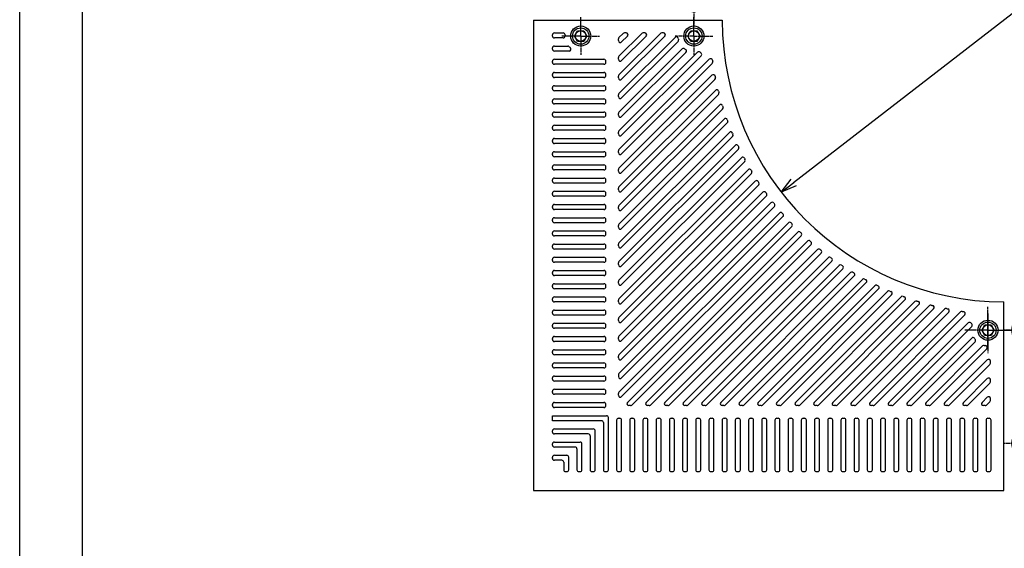
# Model space of a CAD drawing. Units: millimetres. Extents: x 7214 to 10184, y 5010 to 9210.
# Drawn here: x 7214 to 8781, y 6590 to 7431 of the extents above; entities that cross this region are included whole.
import ezdxf

# ---------------------------------------------------------------- set-up
doc = ezdxf.new("R2010")
doc.units = ezdxf.units.MM
for name, pattern in [('AM_ISO08W050', [18, 12, -1.5, 3, -1.5]), ('AM_ISO08W050x2', [9, 6, -0.75, 1.5, -0.75]), ('GEN7', [13.75, 10, -1.25, 1.25, -1.25])]:
    doc.linetypes.add(name, pattern=pattern)
for name, color, linetype in [('1', 7, 'Continuous'), ('5', 3, 'Continuous'), ('7', 4, 'GEN7')]:
    doc.layers.add(name, color=color, linetype=linetype)
for name, color, linetype, lineweight in [('AM_5', 3, 'Continuous', 25), ('AM_7', 4, 'AM_ISO08W050', 25), ('AM_BOR', 7, 'Continuous', 50)]:
    doc.layers.add(name, color=color, linetype=linetype, lineweight=lineweight)
doc.styles.get("Standard").update_dxf_attribs({"font": 'ISOCP.SHX', "bigfont": 'EXTFONT.SHX'})
doc.dimstyles.new('IGS$3', dxfattribs={"dimtxt": 4, "dimasz": 2.5, "dimexe": 1, "dimexo": 1, "dimgap": 1.5, "dimtad": 3, "dimtoh": 1, "dimdsep": 46, "dimtxsty": 'STANDARD', "dimblk": 'OPEN30', "dimcen": 0, "dimclrd": 256, "dimclre": 256, "dimclrt": 2, "dimadec": 0, "dimazin": 2, "dimtp": 0.1, "dimtm": 0.1, "dimtfac": 0.71, "dimtofl": 0, "dimtmove": 0, "dimatfit": 0, "dimldrblk": 'OPEN30', "dimfxl": 1, "dimlwd": -1, "dimlwe": -1, "dimarcsym": 0})

# ---------------------------------------------------------------- blocks, each defined once
blk = doc.blocks.new('A$C41C2534C')
for centre in [(-180, 0), (0, 0), (-180, -54)]:
    blk.add_circle(centre, 13)
at = {"layer": '1', "color": 7, "linetype": 'Continuous'}
for p, q in [((-189.8, 0), (-184.9, 8.5)), ((-184.9, -8.5), (-189.8, 0)), ((-184.9, 8.5), (-175.1, 8.5)), ((-175.1, 8.5), (-170.2, 0)), ((-170.2, 0), (-175.1, -8.5)), ((-9.8, 0), (-4.9, 8.5)), ((-4.9, -8.5), (-9.8, 0)), ((-4.9, 8.5), (4.9, 8.5)), ((4.9, 8.5), (9.8, 0)), ((9.8, 0), (4.9, -8.5)), ((-175.1, -8.5), (-184.9, -8.5)), ((4.9, -8.5), (-4.9, -8.5)), ((-188.6, -49.1), (-180.1, -44.2)), ((-180.1, -44.2), (-171.6, -49.1)), ((-188.6, -58.9), (-188.6, -49.1)), ((-180.1, -63.8), (-188.6, -58.9)), ((-171.6, -58.9), (-180.1, -63.8)), ((-171.6, -49.1), (-171.6, -58.9))]:
    blk.add_line(p, q, dxfattribs=at)
for centre, radius in [((-180, 0), 16), ((0, 0), 16), ((-180, 0), 8.5), ((0, 0), 8.5), ((-180, -54), 16), ((-180.1, -54), 8.5)]:
    blk.add_circle(centre, radius, dxfattribs=at)
at = {"layer": '7'}
for p, q in [((-206.8, -54), (-153.5, -54)), ((-155, -54), (-205, -54)), ((-205, -54), (-155, -54))]:
    blk.add_line(p, q, dxfattribs=at)
at = {"layer": 'AM_7', "linetype": 'AM_ISO08W050x2'}
for p, q in [((-180, 0), (-180, 30)), ((0, 0), (0, 30)), ((-180, 0), (-210, 0)), ((-180, 0), (-180, -30)), ((-180, 0), (-150, 0)), ((0, 0), (-30, 0)), ((0, 0), (0, -30)), ((0, 0), (30, 0)), ((-180, -54), (-180, -17)), ((-180.1, -54), (-217.1, -54)), ((-180.1, -54), (-143.2, -54)), ((-180, -54), (-180, -91))]:
    blk.add_line(p, q, dxfattribs=at)
blk = doc.blocks.new('_Open30')
at = {"color": 0, "linetype": 'ByBlock', "lineweight": -2}
for p, q in [((-1, 0.268), (0, 0)), ((0, 0), (-1, -0.268)), ((0, 0), (-1, 0))]:
    blk.add_line(p, q, dxfattribs=at)
blk = doc.blocks.new('*D25')
at = {"layer": '5'}
blk.add_line((8445.9, 7172.1), (9118.4, 7692.1), dxfattribs=at)
at = {"layer": 'DEFPOINTS', "color": 0}
for p in [(9138.1, 7707.4), (8426.2, 7156.9)]:
    blk.add_point(p, dxfattribs=at)
at = {"layer": '5', "xscale": 25, "yscale": 25, "zscale": 25}
for p, rotation in [((9138.1, 7707.4), 37.71386817640585), ((8426.2, 7156.9), 217.7138681764059)]:
    blk.add_blockref('_Open30', p, dxfattribs=dict(at, rotation=rotation))
at = {"layer": '5', "color": 2, "insert": (8861.9, 7538), "char_height": 40, "attachment_point": 5, "rotation": 37.7139}
blk.add_mtext('∅900', dxfattribs=at)
blk = doc.blocks.new('IGS_A3')
blk.add_line((410, 10), (25, 10))
at = {"layer": 'AM_BOR', "color": 1, "lineweight": 25}
blk.add_line((420, 0), (0, 0), dxfattribs=at)

msp = doc.modelspace()

# ---------------------------------------------------------------- linework, layer by layer
for centre, radius, start, end in [((8079.149, 7405.124), 3, 270, 0), ((8079.22, 7407.124), 3, 355.903956, 90), ((8107.149, 7405.124), 25, 175.903956, 180), ((8259.466, 7400.881), 3, 8.716206, 135), ((8259.933, 7398.519), 3, 315, 13.643823), ((8287.143, 7405.124), 25, 188.716206, 193.643823), ((8086.582, 7386.124), 3, 42.73211, 90), ((8088.628, 7384.124), 3, 270, 48.590378), ((8107.149, 7405.124), 25, 222.73211, 228.590378), ((8270.726, 7382.442), 3, 54.103292, 135), ((8287.143, 7405.124), 25, 234.103292, 238.276076), ((8272.42, 7381.308), 3, 315, 58.276076), ((8295.196, 7377.214), 3, 45, 135), ((8725.76, 6946.522), 3, 45, 135), ((8727.174, 6945.108), 3, 315, 45), ((8731.381, 6922.444), 3, 31.912401, 135), ((8755.149, 6937.245), 25, 211.912401, 216.082512), ((8732.52, 6920.755), 3, 315, 36.082512), ((8748.646, 6910.011), 3, 76.57132, 135), ((8755.149, 6937.245), 25, 256.57132, 261.511781), ((8751.016, 6909.552), 3, 315, 81.511781)]:
    msp.add_arc(centre, radius, start, end)
at = {"layer": '1', "color": 7, "linetype": 'Continuous'}
for p, q in [((8032.149, 7430.124), (8032.149, 6682.124)), ((8032.149, 7430.124), (8332.153, 7430.124)), ((8062.149, 7405.124), (8062.149, 7407.124)), ((8065.149, 7410.124), (8079.22, 7410.124)), ((8079.149, 7402.124), (8065.149, 7402.124)), ((8167.149, 7397.83), (8167.149, 7400.659)), ((8168.027, 7373.082), (8204.191, 7409.245)), ((8168.027, 7343.383), (8233.89, 7409.245)), ((8168.027, 7402.78), (8174.493, 7409.245)), ((8168.027, 7313.685), (8257.345, 7403.002)), ((8211.262, 7405.003), (8172.27, 7366.011)), ((8240.961, 7405.003), (8172.27, 7336.312)), ((8181.564, 7405.003), (8172.27, 7395.709)), ((8172.27, 7306.614), (8262.054, 7396.398)), ((8179.442, 7410.124), (8176.614, 7410.124)), ((8209.141, 7410.124), (8206.312, 7410.124)), ((8238.839, 7410.124), (8236.011, 7410.124)), ((8062.149, 7384.124), (8062.149, 7386.124)), ((8065.149, 7389.124), (8086.582, 7389.124)), ((8088.628, 7381.124), (8065.149, 7381.124)), ((8168.027, 7283.986), (8268.604, 7384.563)), ((8062.149, 7363.124), (8062.149, 7365.124)), ((8065.149, 7368.124), (8144.149, 7368.124)), ((8147.149, 7363.124), (8147.149, 7365.124)), ((8167.149, 7368.132), (8167.149, 7370.96)), ((8168.027, 7254.288), (8293.075, 7379.335)), ((8168.027, 7224.589), (8311.658, 7368.22)), ((8274.541, 7379.186), (8172.27, 7276.915)), ((8298.732, 7373.679), (8172.27, 7247.217)), ((8298.732, 7377.921), (8297.318, 7379.335)), ((8144.149, 7360.124), (8065.149, 7360.124)), ((8316.256, 7361.504), (8172.27, 7217.518)), ((8062.149, 7342.124), (8062.149, 7344.124)), ((8065.149, 7347.124), (8144.149, 7347.124)), ((8144.149, 7339.124), (8065.149, 7339.124)), ((8147.149, 7342.124), (8147.149, 7344.124)), ((8167.149, 7338.433), (8167.149, 7341.262)), ((8168.027, 7194.891), (8315.949, 7342.812)), ((8320.662, 7336.212), (8172.27, 7187.82)), ((8062.149, 7321.124), (8062.149, 7323.124)), ((8065.149, 7326.124), (8144.149, 7326.124)), ((8144.149, 7318.124), (8065.149, 7318.124)), ((8147.149, 7321.124), (8147.149, 7323.124)), ((8168.027, 7165.192), (8321.393, 7318.558)), ((8062.149, 7300.124), (8062.149, 7302.124)), ((8065.149, 7305.124), (8144.149, 7305.124)), ((8147.149, 7300.124), (8147.149, 7302.124)), ((8167.149, 7308.735), (8167.149, 7311.563)), ((8326.21, 7312.061), (8172.27, 7158.121)), ((8144.149, 7297.124), (8065.149, 7297.124)), ((8168.027, 7135.494), (8327.881, 7295.347)), ((8332.793, 7288.945), (8172.27, 7128.423)), ((8062.149, 7279.124), (8062.149, 7281.124)), ((8065.149, 7284.124), (8144.149, 7284.124)), ((8144.149, 7276.124), (8065.149, 7276.124)), ((8147.149, 7279.124), (8147.149, 7281.124)), ((8167.149, 7279.036), (8167.149, 7281.865)), ((8168.027, 7105.795), (8335.326, 7273.094)), ((8062.149, 7258.124), (8062.149, 7260.124)), ((8065.149, 7263.124), (8144.149, 7263.124)), ((8144.149, 7255.124), (8065.149, 7255.124)), ((8147.149, 7258.124), (8147.149, 7260.124)), ((8340.325, 7266.779), (8172.27, 7098.724)), ((8062.149, 7237.124), (8062.149, 7239.124)), ((8065.149, 7242.124), (8144.149, 7242.124)), ((8147.149, 7237.124), (8147.149, 7239.124)), ((8167.149, 7249.338), (8167.149, 7252.166)), ((8168.027, 7076.097), (8343.66, 7251.729)), ((8348.74, 7245.496), (8172.27, 7069.026)), ((8144.149, 7234.124), (8065.149, 7234.124)), ((8168.027, 7046.398), (8352.826, 7231.197)), ((8357.984, 7225.041), (8172.27, 7039.327)), ((8062.149, 7216.124), (8062.149, 7218.124)), ((8065.149, 7221.124), (8144.149, 7221.124)), ((8144.149, 7213.124), (8065.149, 7213.124)), ((8147.149, 7216.124), (8147.149, 7218.124)), ((8167.149, 7219.639), (8167.149, 7222.468)), ((8168.027, 7016.7), (8362.782, 7211.455)), ((8062.149, 7195.124), (8062.149, 7197.124)), ((8065.149, 7200.124), (8144.149, 7200.124)), ((8144.149, 7192.124), (8065.149, 7192.124)), ((8147.149, 7195.124), (8147.149, 7197.124)), ((8167.149, 7189.941), (8167.149, 7192.769)), ((8168.027, 6987.001), (8373.491, 7192.465)), ((8368.013, 7205.372), (8172.27, 7009.629)), ((8062.149, 7174.124), (8062.149, 7176.124)), ((8065.149, 7179.124), (8144.149, 7179.124)), ((8147.149, 7174.124), (8147.149, 7176.124)), ((8378.792, 7186.452), (8172.27, 6979.93)), ((8144.149, 7171.124), (8065.149, 7171.124)), ((8167.149, 7160.242), (8167.149, 7163.071)), ((8168.027, 6957.303), (8384.925, 7174.201)), ((8390.294, 7168.255), (8172.27, 6950.232)), ((8062.149, 7153.124), (8062.149, 7155.124)), ((8065.149, 7158.124), (8144.149, 7158.124)), ((8144.149, 7150.124), (8065.149, 7150.124)), ((8147.149, 7153.124), (8147.149, 7155.124)), ((8168.027, 6927.604), (8397.061, 7156.638)), ((8402.495, 7150.759), (8172.27, 6920.533)), ((8062.149, 7132.124), (8062.149, 7134.124)), ((8065.149, 7137.124), (8144.149, 7137.124)), ((8144.149, 7129.124), (8065.149, 7129.124)), ((8147.149, 7132.124), (8147.149, 7134.124)), ((8167.149, 7130.544), (8167.149, 7133.372)), ((8168.027, 6897.906), (8409.882, 7139.76)), ((8415.381, 7133.946), (8172.27, 6890.835)), ((8062.149, 7111.124), (8062.149, 7113.124)), ((8065.149, 7116.124), (8144.149, 7116.124)), ((8147.149, 7111.124), (8147.149, 7113.124)), ((8168.027, 6868.207), (8423.375, 7123.555)), ((8428.938, 7117.804), (8172.27, 6861.136)), ((8144.149, 7108.124), (8065.149, 7108.124)), ((8167.149, 7100.845), (8167.149, 7103.674)), ((8168.027, 6838.509), (8437.533, 7108.014)), ((8443.158, 7102.326), (8172.27, 6831.438)), ((8062.149, 7090.124), (8062.149, 7092.124)), ((8065.149, 7095.124), (8144.149, 7095.124)), ((8144.149, 7087.124), (8065.149, 7087.124)), ((8147.149, 7090.124), (8147.149, 7092.124)), ((8452.351, 7093.134), (8181.462, 6822.245)), ((8188.533, 6818.003), (8458.039, 7087.508)), ((8062.149, 7069.124), (8062.149, 7071.124)), ((8065.149, 7074.124), (8144.149, 7074.124)), ((8144.149, 7066.124), (8065.149, 7066.124)), ((8147.149, 7069.124), (8147.149, 7071.124)), ((8167.149, 7071.147), (8167.149, 7073.975)), ((8467.829, 7078.913), (8211.161, 6822.245)), ((8218.232, 6818.003), (8473.58, 7073.351)), ((8065.149, 7053.124), (8144.149, 7053.124)), ((8483.97, 7065.356), (8240.859, 6822.245)), ((8247.93, 6818.003), (8489.785, 7059.857)), ((8500.783, 7052.471), (8270.558, 6822.245)), ((8062.149, 7048.124), (8062.149, 7050.124)), ((8144.149, 7045.124), (8065.149, 7045.124)), ((8147.149, 7048.124), (8147.149, 7050.124)), ((8167.149, 7041.449), (8167.149, 7044.277)), ((8277.629, 6818.003), (8506.662, 7047.037)), ((8518.28, 7040.269), (8300.256, 6822.245)), ((8307.327, 6818.003), (8524.225, 7034.901)), ((8062.149, 7027.124), (8062.149, 7029.124)), ((8065.149, 7032.124), (8144.149, 7032.124)), ((8144.149, 7024.124), (8065.149, 7024.124)), ((8147.149, 7027.124), (8147.149, 7029.124)), ((8536.477, 7028.768), (8329.955, 6822.245)), ((8337.026, 6818.003), (8542.49, 7023.467)), ((8062.149, 7006.124), (8062.149, 7008.124)), ((8065.149, 7011.124), (8144.149, 7011.124)), ((8147.149, 7006.124), (8147.149, 7008.124)), ((8167.149, 7011.75), (8167.149, 7014.578)), ((8555.396, 7017.988), (8359.653, 6822.245)), ((8366.724, 6818.003), (8561.479, 7012.758)), ((8575.066, 7007.959), (8389.352, 6822.245)), ((8144.149, 7003.124), (8065.149, 7003.124)), ((8065.149, 6990.124), (8144.149, 6990.124)), ((8396.423, 6818.003), (8581.222, 7002.802)), ((8595.52, 6998.716), (8419.05, 6822.245)), ((8426.121, 6818.003), (8601.753, 6993.635)), ((8616.804, 6990.3), (8448.749, 6822.245)), ((8062.149, 6985.124), (8062.149, 6987.124)), ((8144.149, 6982.124), (8065.149, 6982.124)), ((8147.149, 6985.124), (8147.149, 6987.124)), ((8167.149, 6982.052), (8167.149, 6984.88)), ((8455.82, 6818.003), (8623.118, 6985.302)), ((8638.97, 6982.768), (8478.447, 6822.245)), ((8485.518, 6818.003), (8645.372, 6977.856)), ((8662.086, 6976.186), (8508.146, 6822.245)), ((8780.149, 6682.124), (8780.149, 6982.129)), ((8062.149, 6964.124), (8062.149, 6966.124)), ((8065.149, 6969.124), (8144.149, 6969.124)), ((8144.149, 6961.124), (8065.149, 6961.124)), ((8147.149, 6964.124), (8147.149, 6966.124)), ((8515.217, 6818.003), (8668.582, 6971.368)), ((8686.236, 6970.638), (8537.844, 6822.245)), ((8544.915, 6818.003), (8692.837, 6965.924)), ((8711.529, 6966.232), (8567.543, 6822.245)), ((8574.614, 6818.003), (8718.244, 6961.634)), ((8062.149, 6943.124), (8062.149, 6945.124)), ((8065.149, 6948.124), (8144.149, 6948.124)), ((8147.149, 6943.124), (8147.149, 6945.124)), ((8167.149, 6952.353), (8167.149, 6955.181)), ((8723.639, 6948.643), (8597.241, 6822.245)), ((8604.312, 6818.003), (8729.296, 6942.986)), ((8729.296, 6947.229), (8727.882, 6948.643)), ((8144.149, 6940.124), (8065.149, 6940.124)), ((8065.149, 6927.124), (8144.149, 6927.124)), ((8167.149, 6922.655), (8167.149, 6925.483)), ((8062.149, 6922.124), (8062.149, 6924.124)), ((8144.149, 6919.124), (8065.149, 6919.124)), ((8147.149, 6922.124), (8147.149, 6924.124)), ((8729.259, 6924.565), (8626.94, 6822.245)), ((8634.011, 6818.003), (8734.641, 6918.633)), ((8746.525, 6912.132), (8656.638, 6822.245)), ((8062.149, 6901.124), (8062.149, 6903.124)), ((8065.149, 6906.124), (8144.149, 6906.124)), ((8144.149, 6898.124), (8065.149, 6898.124)), ((8147.149, 6901.124), (8147.149, 6903.124)), ((8167.149, 6892.956), (8167.149, 6895.785)), ((8663.709, 6818.003), (8753.137, 6907.431)), ((8062.149, 6880.124), (8062.149, 6882.124)), ((8065.149, 6885.124), (8144.149, 6885.124)), ((8147.149, 6880.124), (8147.149, 6882.124)), ((8753.856, 6889.765), (8686.336, 6822.245)), ((8693.408, 6818.003), (8758.098, 6882.693)), ((8758.977, 6884.815), (8758.977, 6887.643)), ((8144.149, 6877.124), (8065.149, 6877.124)), ((8065.149, 6864.124), (8144.149, 6864.124)), ((8167.149, 6866.086), (8167.149, 6863.258)), ((8062.149, 6859.124), (8062.149, 6861.124)), ((8144.149, 6856.124), (8065.149, 6856.124)), ((8147.149, 6859.124), (8147.149, 6861.124)), ((8753.856, 6860.066), (8716.035, 6822.245)), ((8723.106, 6818.003), (8758.098, 6852.995)), ((8758.977, 6855.116), (8758.977, 6857.945)), ((8062.149, 6838.124), (8062.149, 6840.124)), ((8065.149, 6843.124), (8144.149, 6843.124)), ((8144.149, 6835.124), (8065.149, 6835.124)), ((8147.149, 6838.124), (8147.149, 6840.124)), ((8167.149, 6833.559), (8167.149, 6836.388)), ((8062.149, 6817.124), (8062.149, 6819.124)), ((8065.149, 6822.124), (8144.149, 6822.124)), ((8147.149, 6817.124), (8147.149, 6819.124)), ((8186.412, 6817.124), (8183.584, 6817.124)), ((8216.11, 6817.124), (8213.282, 6817.124)), ((8245.809, 6817.124), (8242.981, 6817.124)), ((8275.507, 6817.124), (8272.679, 6817.124)), ((8305.206, 6817.124), (8302.377, 6817.124)), ((8334.904, 6817.124), (8332.076, 6817.124)), ((8364.603, 6817.124), (8361.774, 6817.124)), ((8394.301, 6817.124), (8391.473, 6817.124)), ((8424, 6817.124), (8421.171, 6817.124)), ((8453.698, 6817.124), (8450.87, 6817.124)), ((8483.397, 6817.124), (8480.568, 6817.124)), ((8513.095, 6817.124), (8510.267, 6817.124)), ((8542.794, 6817.124), (8539.965, 6817.124)), ((8572.492, 6817.124), (8569.664, 6817.124)), ((8602.191, 6817.124), (8599.362, 6817.124)), ((8631.889, 6817.124), (8629.061, 6817.124)), ((8661.588, 6817.124), (8658.759, 6817.124)), ((8691.286, 6817.124), (8688.458, 6817.124)), ((8720.985, 6817.124), (8718.156, 6817.124)), ((8753.856, 6830.368), (8745.733, 6822.245)), ((8750.683, 6817.124), (8747.855, 6817.124)), ((8752.805, 6818.003), (8758.098, 6823.297)), ((8758.977, 6825.418), (8758.977, 6828.246)), ((8062.149, 6793.124), (8062.149, 6801.124)), ((8062.149, 6801.124), (8148.149, 6801.124)), ((8144.149, 6814.124), (8065.149, 6814.124)), ((8140.149, 6793.124), (8062.149, 6793.124)), ((8143.149, 6790.124), (8143.149, 6715.124)), ((8151.149, 6715.124), (8151.149, 6798.124)), ((8164.149, 6794.124), (8164.149, 6715.124)), ((8167.149, 6797.124), (8169.149, 6797.124)), ((8172.149, 6715.124), (8172.149, 6794.124)), ((8185.149, 6794.124), (8185.149, 6715.124)), ((8188.149, 6797.124), (8190.149, 6797.124)), ((8193.149, 6715.124), (8193.149, 6794.124)), ((8206.149, 6794.124), (8206.149, 6715.124)), ((8209.149, 6797.124), (8211.149, 6797.124)), ((8214.149, 6715.124), (8214.149, 6794.124)), ((8227.149, 6794.124), (8227.149, 6715.124)), ((8230.149, 6797.124), (8232.149, 6797.124)), ((8235.149, 6715.124), (8235.149, 6794.124)), ((8248.149, 6794.124), (8248.149, 6715.124)), ((8251.149, 6797.124), (8253.149, 6797.124)), ((8256.149, 6715.124), (8256.149, 6794.124)), ((8269.149, 6794.124), (8269.149, 6715.124)), ((8272.149, 6797.124), (8274.149, 6797.124)), ((8277.149, 6715.124), (8277.149, 6794.124)), ((8290.149, 6794.124), (8290.149, 6715.124)), ((8293.149, 6797.124), (8295.149, 6797.124)), ((8298.149, 6715.124), (8298.149, 6794.124)), ((8311.149, 6794.124), (8311.149, 6715.124)), ((8314.149, 6797.124), (8316.149, 6797.124)), ((8319.149, 6715.124), (8319.149, 6794.124)), ((8332.149, 6794.124), (8332.149, 6715.124)), ((8335.149, 6797.124), (8337.149, 6797.124)), ((8340.149, 6715.124), (8340.149, 6794.124)), ((8353.149, 6794.124), (8353.149, 6715.124)), ((8356.149, 6797.124), (8358.149, 6797.124)), ((8361.149, 6715.124), (8361.149, 6794.124)), ((8374.149, 6794.124), (8374.149, 6715.124)), ((8377.149, 6797.124), (8379.149, 6797.124)), ((8382.149, 6715.124), (8382.149, 6794.124)), ((8395.149, 6794.124), (8395.149, 6715.124)), ((8398.149, 6797.124), (8400.149, 6797.124)), ((8403.149, 6715.124), (8403.149, 6794.124)), ((8416.149, 6794.124), (8416.149, 6715.124)), ((8419.149, 6797.124), (8421.149, 6797.124)), ((8424.149, 6715.124), (8424.149, 6794.124)), ((8437.149, 6794.124), (8437.149, 6715.124)), ((8440.149, 6797.124), (8442.149, 6797.124)), ((8445.149, 6715.124), (8445.149, 6794.124)), ((8458.149, 6794.124), (8458.149, 6715.124)), ((8461.149, 6797.124), (8463.149, 6797.124)), ((8466.149, 6715.124), (8466.149, 6794.124)), ((8479.149, 6794.124), (8479.149, 6715.124)), ((8482.149, 6797.124), (8484.149, 6797.124)), ((8487.149, 6715.124), (8487.149, 6794.124)), ((8500.149, 6794.124), (8500.149, 6715.124)), ((8503.149, 6797.124), (8505.149, 6797.124)), ((8508.149, 6715.124), (8508.149, 6794.124)), ((8521.149, 6794.124), (8521.149, 6715.124)), ((8524.149, 6797.124), (8526.149, 6797.124)), ((8529.149, 6715.124), (8529.149, 6794.124)), ((8542.149, 6794.124), (8542.149, 6715.124)), ((8545.149, 6797.124), (8547.149, 6797.124)), ((8550.149, 6715.124), (8550.149, 6794.124)), ((8563.149, 6794.124), (8563.149, 6715.124)), ((8566.149, 6797.124), (8568.149, 6797.124)), ((8571.149, 6715.124), (8571.149, 6794.124)), ((8584.149, 6794.124), (8584.149, 6715.124)), ((8587.149, 6797.124), (8589.149, 6797.124)), ((8592.149, 6715.124), (8592.149, 6794.124)), ((8605.149, 6794.124), (8605.149, 6715.124)), ((8608.149, 6797.124), (8610.149, 6797.124)), ((8613.149, 6715.124), (8613.149, 6794.124)), ((8626.149, 6794.124), (8626.149, 6715.124)), ((8629.149, 6797.124), (8631.149, 6797.124)), ((8634.149, 6715.124), (8634.149, 6794.124)), ((8647.149, 6794.124), (8647.149, 6715.124)), ((8650.149, 6797.124), (8652.149, 6797.124)), ((8655.149, 6715.124), (8655.149, 6794.124)), ((8668.149, 6794.124), (8668.149, 6715.124)), ((8671.149, 6797.124), (8673.149, 6797.124)), ((8676.149, 6715.124), (8676.149, 6794.124)), ((8689.149, 6794.124), (8689.149, 6715.124)), ((8692.149, 6797.124), (8694.149, 6797.124)), ((8697.149, 6715.124), (8697.149, 6794.124)), ((8710.149, 6794.124), (8710.149, 6715.124)), ((8713.149, 6797.124), (8715.149, 6797.124)), ((8718.149, 6715.124), (8718.149, 6794.124)), ((8731.149, 6794.124), (8731.149, 6715.124)), ((8734.149, 6797.124), (8736.149, 6797.124)), ((8739.149, 6715.124), (8739.149, 6794.124)), ((8752.149, 6794.124), (8752.149, 6715.124)), ((8755.149, 6797.124), (8757.149, 6797.124)), ((8760.149, 6715.124), (8760.149, 6794.124)), ((8062.149, 6775.124), (8062.149, 6777.124)), ((8065.149, 6780.124), (8127.149, 6780.124)), ((8119.149, 6772.124), (8065.149, 6772.124)), ((8122.149, 6769.124), (8122.149, 6715.124)), ((8130.149, 6715.124), (8130.149, 6777.124)), ((8062.149, 6754.124), (8062.149, 6756.124)), ((8065.149, 6759.124), (8106.149, 6759.124)), ((8109.149, 6715.124), (8109.149, 6756.124)), ((8098.149, 6751.124), (8065.149, 6751.124)), ((8065.149, 6738.124), (8085.149, 6738.124)), ((8101.149, 6748.124), (8101.149, 6715.124)), ((8062.149, 6733.124), (8062.149, 6735.124)), ((8077.149, 6730.124), (8065.149, 6730.124)), ((8080.149, 6727.124), (8080.149, 6715.124)), ((8088.149, 6715.124), (8088.149, 6735.124)), ((8083.149, 6712.124), (8085.149, 6712.124)), ((8104.149, 6712.124), (8106.149, 6712.124)), ((8125.149, 6712.124), (8127.149, 6712.124)), ((8146.149, 6712.124), (8148.149, 6712.124)), ((8167.149, 6712.124), (8169.149, 6712.124)), ((8188.149, 6712.124), (8190.149, 6712.124)), ((8209.149, 6712.124), (8211.149, 6712.124)), ((8230.149, 6712.124), (8232.149, 6712.124)), ((8251.149, 6712.124), (8253.149, 6712.124)), ((8272.149, 6712.124), (8274.149, 6712.124)), ((8293.149, 6712.124), (8295.149, 6712.124)), ((8314.149, 6712.124), (8316.149, 6712.124)), ((8335.149, 6712.124), (8337.149, 6712.124)), ((8356.149, 6712.124), (8358.149, 6712.124)), ((8377.149, 6712.124), (8379.149, 6712.124)), ((8398.149, 6712.124), (8400.149, 6712.124)), ((8419.149, 6712.124), (8421.149, 6712.124)), ((8440.149, 6712.124), (8442.149, 6712.124)), ((8461.149, 6712.124), (8463.149, 6712.124)), ((8482.149, 6712.124), (8484.149, 6712.124)), ((8503.149, 6712.124), (8505.149, 6712.124)), ((8524.149, 6712.124), (8526.149, 6712.124)), ((8545.149, 6712.124), (8547.149, 6712.124)), ((8566.149, 6712.124), (8568.149, 6712.124)), ((8587.149, 6712.124), (8589.149, 6712.124)), ((8608.149, 6712.124), (8610.149, 6712.124)), ((8629.149, 6712.124), (8631.149, 6712.124)), ((8650.149, 6712.124), (8652.149, 6712.124)), ((8671.149, 6712.124), (8673.149, 6712.124)), ((8692.149, 6712.124), (8694.149, 6712.124)), ((8713.149, 6712.124), (8715.149, 6712.124)), ((8734.149, 6712.124), (8736.149, 6712.124)), ((8755.149, 6712.124), (8757.149, 6712.124)), ((8032.149, 6682.124), (8780.149, 6682.124))]:
    msp.add_line(p, q, dxfattribs=at)
for centre, radius, start, end in [((8782.149, 7432.124), 450, 180.254649, 269.745351), ((8065.149, 7407.124), 3, 90, 180), ((8065.149, 7405.124), 3, 180, 270), ((8170.149, 7400.659), 3, 135, 180), ((8170.149, 7397.83), 3, 180, 315), ((8176.614, 7407.124), 3, 90, 135), ((8179.442, 7407.124), 3, 315, 90), ((8206.312, 7407.124), 3, 90, 135), ((8209.141, 7407.124), 3, 315, 90), ((8236.011, 7407.124), 3, 90, 135), ((8238.839, 7407.124), 3, 315, 90), ((8065.149, 7386.124), 3, 90, 180), ((8065.149, 7384.124), 3, 180, 270), ((8065.149, 7365.124), 3, 90, 180), ((8144.149, 7365.124), 3, 0, 90), ((8170.149, 7370.96), 3, 135, 180), ((8170.149, 7368.132), 3, 180, 315), ((8296.611, 7375.8), 3, 315, 45), ((8313.779, 7366.099), 3, 8.024038, 135), ((8314.135, 7363.626), 3, 315, 8.32669), ((8782.149, 7432.124), 470, 188.024038, 188.32669), ((8065.149, 7363.124), 3, 180, 270), ((8144.149, 7363.124), 3, 270, 0), ((8065.149, 7344.124), 3, 90, 180), ((8065.149, 7342.124), 3, 180, 270), ((8144.149, 7344.124), 3, 0, 90), ((8144.149, 7342.124), 3, 270, 0), ((8170.149, 7341.262), 3, 135, 180), ((8170.149, 7338.433), 3, 180, 315), ((8318.07, 7340.691), 3, 11.145731, 135), ((8318.541, 7338.333), 3, 315, 11.436961), ((8782.149, 7432.124), 470, 191.145731, 191.436961), ((8065.149, 7323.124), 3, 90, 180), ((8065.149, 7321.124), 3, 180, 270), ((8144.149, 7323.124), 3, 0, 90), ((8144.149, 7321.124), 3, 270, 0), ((8323.514, 7316.437), 3, 14.157158, 135), ((8782.149, 7432.124), 470, 194.157158, 194.438917), ((8065.149, 7302.124), 3, 90, 180), ((8144.149, 7302.124), 3, 0, 90), ((8170.149, 7311.563), 3, 135, 180), ((8170.149, 7308.735), 3, 180, 315), ((8324.089, 7314.183), 3, 315, 14.438917), ((8065.149, 7300.124), 3, 180, 270), ((8144.149, 7300.124), 3, 270, 0), ((8330.002, 7293.226), 3, 17.076807, 135), ((8330.671, 7291.067), 3, 315, 17.350648), ((8782.149, 7432.124), 470, 197.076807, 197.350648), ((8065.149, 7281.124), 3, 90, 180), ((8065.149, 7279.124), 3, 180, 270), ((8144.149, 7281.124), 3, 0, 90), ((8144.149, 7279.124), 3, 270, 0), ((8170.149, 7281.865), 3, 135, 180), ((8170.149, 7279.036), 3, 180, 315), ((8337.447, 7270.973), 3, 19.919572, 135), ((8782.149, 7432.124), 470, 199.919572, 200.186767), ((8338.204, 7268.901), 3, 315, 20.186767), ((8065.149, 7260.124), 3, 90, 180), ((8065.149, 7258.124), 3, 180, 270), ((8144.149, 7260.124), 3, 0, 90), ((8144.149, 7258.124), 3, 270, 0), ((8170.149, 7252.166), 3, 135, 180), ((8065.149, 7239.124), 3, 90, 180), ((8144.149, 7239.124), 3, 0, 90), ((8170.149, 7249.338), 3, 180, 315), ((8345.781, 7249.608), 3, 22.697743, 135), ((8782.149, 7432.124), 470, 202.697743, 202.959353), ((8346.619, 7247.617), 3, 315, 22.959353), ((8065.149, 7237.124), 3, 180, 270), ((8144.149, 7237.124), 3, 270, 0), ((8170.149, 7222.468), 3, 135, 180), ((8354.948, 7229.076), 3, 25.421677, 135), ((8782.149, 7432.124), 470, 205.421677, 205.678604), ((8355.863, 7227.163), 3, 315, 25.678604), ((8065.149, 7218.124), 3, 90, 180), ((8065.149, 7216.124), 3, 180, 270), ((8144.149, 7218.124), 3, 0, 90), ((8144.149, 7216.124), 3, 270, 0), ((8170.149, 7219.639), 3, 180, 315), ((8364.904, 7209.333), 3, 28.100271, 135), ((8782.149, 7432.124), 470, 208.100271, 208.353302), ((8365.892, 7207.493), 3, 315, 28.353302), ((8065.149, 7197.124), 3, 90, 180), ((8065.149, 7195.124), 3, 180, 270), ((8144.149, 7197.124), 3, 0, 90), ((8144.149, 7195.124), 3, 270, 0), ((8170.149, 7192.769), 3, 135, 180), ((8375.613, 7190.344), 3, 30.741315, 135), ((8782.149, 7432.124), 470, 210.741315, 210.991143), ((8065.149, 7176.124), 3, 90, 180), ((8144.149, 7176.124), 3, 0, 90), ((8170.149, 7189.941), 3, 180, 315), ((8376.671, 7188.574), 3, 315, 30.991143), ((8065.149, 7174.124), 3, 180, 270), ((8144.149, 7174.124), 3, 270, 0), ((8170.149, 7163.071), 3, 135, 180), ((8170.149, 7160.242), 3, 180, 315), ((8387.046, 7172.079), 3, 33.351751, 135), ((8782.149, 7432.124), 470, 213.351751, 213.599002), ((8388.172, 7170.377), 3, 315, 33.599002), ((8065.149, 7155.124), 3, 90, 180), ((8065.149, 7153.124), 3, 180, 270), ((8144.149, 7155.124), 3, 0, 90), ((8144.149, 7153.124), 3, 270, 0), ((8399.182, 7154.517), 3, 35.937876, 135), ((8782.149, 7432.124), 470, 215.937876, 216.183121), ((8400.374, 7152.88), 3, 315, 36.183121), ((8065.149, 7134.124), 3, 90, 180), ((8065.149, 7132.124), 3, 180, 270), ((8144.149, 7134.124), 3, 0, 90), ((8144.149, 7132.124), 3, 270, 0), ((8170.149, 7133.372), 3, 135, 180), ((8170.149, 7130.544), 3, 180, 315), ((8412.003, 7137.639), 3, 38.505501, 135), ((8782.149, 7432.124), 470, 218.505501, 218.749273), ((8413.259, 7136.067), 3, 315, 38.749273), ((8065.149, 7113.124), 3, 90, 180), ((8144.149, 7113.124), 3, 0, 90), ((8425.496, 7121.434), 3, 41.060082, 135), ((8782.149, 7432.124), 470, 221.060082, 221.302887), ((8426.816, 7119.925), 3, 315, 41.302887), ((8065.149, 7111.124), 3, 180, 270), ((8144.149, 7111.124), 3, 270, 0), ((8170.149, 7103.674), 3, 135, 180), ((8170.149, 7100.845), 3, 180, 315), ((8439.654, 7105.893), 3, 43.606836, 135), ((8782.149, 7432.124), 470, 223.606836, 223.849162), ((8441.037, 7104.448), 3, 315, 43.849162), ((8065.149, 7092.124), 3, 90, 180), ((8065.149, 7090.124), 3, 180, 270), ((8144.149, 7092.124), 3, 0, 90), ((8144.149, 7090.124), 3, 270, 0), ((8454.472, 7091.013), 3, 46.150838, 135), ((8782.149, 7432.124), 470, 226.150838, 226.393164), ((8455.918, 7089.63), 3, 315, 46.393164), ((8065.149, 7071.124), 3, 90, 180), ((8065.149, 7069.124), 3, 180, 270), ((8144.149, 7071.124), 3, 0, 90), ((8144.149, 7069.124), 3, 270, 0), ((8170.149, 7073.975), 3, 135, 180), ((8170.149, 7071.147), 3, 180, 315), ((8469.95, 7076.792), 3, 48.697113, 135), ((8782.149, 7432.124), 470, 228.697113, 228.939918), ((8471.458, 7075.472), 3, 315, 48.939918), ((8486.091, 7063.235), 3, 51.250727, 135), ((8065.149, 7050.124), 3, 90, 180), ((8144.149, 7050.124), 3, 0, 90), ((8782.149, 7432.124), 470, 231.250727, 231.494499), ((8487.664, 7061.979), 3, 315, 51.494499), ((8502.905, 7050.35), 3, 53.816879, 135), ((8782.149, 7432.124), 470, 233.816879, 234.062124), ((8504.541, 7049.158), 3, 315, 54.062124), ((8065.149, 7048.124), 3, 180, 270), ((8144.149, 7048.124), 3, 270, 0), ((8170.149, 7044.277), 3, 135, 180), ((8170.149, 7041.449), 3, 180, 315), ((8520.401, 7038.148), 3, 56.400998, 135), ((8782.149, 7432.124), 470, 236.400998, 236.648249), ((8522.104, 7037.022), 3, 315, 56.648249), ((8065.149, 7029.124), 3, 90, 180), ((8065.149, 7027.124), 3, 180, 270), ((8144.149, 7029.124), 3, 0, 90), ((8144.149, 7027.124), 3, 270, 0), ((8538.598, 7026.646), 3, 59.008857, 135), ((8782.149, 7432.124), 470, 239.008857, 239.258685), ((8540.369, 7025.588), 3, 315, 59.258685), ((8065.149, 7008.124), 3, 90, 180), ((8065.149, 7006.124), 3, 180, 270), ((8144.149, 7008.124), 3, 0, 90), ((8144.149, 7006.124), 3, 270, 0), ((8170.149, 7014.578), 3, 135, 180), ((8170.149, 7011.75), 3, 180, 315), ((8557.517, 7015.867), 3, 61.646698, 135), ((8782.149, 7432.124), 470, 241.646698, 241.899729), ((8559.358, 7014.879), 3, 315, 61.899729), ((8577.187, 7005.838), 3, 64.321396, 135), ((8782.149, 7432.124), 470, 244.321396, 244.578323), ((8579.101, 7004.923), 3, 315, 64.578323), ((8065.149, 6987.124), 3, 90, 180), ((8144.149, 6987.124), 3, 0, 90), ((8597.642, 6996.594), 3, 67.040647, 135), ((8782.149, 7432.124), 470, 247.040647, 247.302257), ((8599.632, 6995.756), 3, 315, 67.302257), ((8618.925, 6988.179), 3, 69.813233, 135), ((8782.149, 7432.124), 470, 249.813233, 250.080428), ((8620.997, 6987.423), 3, 315, 70.080428), ((8065.149, 6985.124), 3, 180, 270), ((8144.149, 6985.124), 3, 270, 0), ((8170.149, 6984.88), 3, 135, 180), ((8170.149, 6982.052), 3, 180, 315), ((8641.091, 6980.647), 3, 72.649352, 135), ((8782.149, 7432.124), 470, 252.649352, 252.923193), ((8643.25, 6979.978), 3, 315, 72.923193), ((8664.207, 6974.064), 3, 75.561083, 135), ((8782.149, 7432.124), 470, 255.561083, 255.842842), ((8666.461, 6973.49), 3, 315, 75.842842), ((8065.149, 6966.124), 3, 90, 180), ((8065.149, 6964.124), 3, 180, 270), ((8144.149, 6966.124), 3, 0, 90), ((8144.149, 6964.124), 3, 270, 0), ((8170.149, 6955.181), 3, 135, 180), ((8688.358, 6968.516), 3, 78.563039, 135), ((8782.149, 7432.124), 470, 258.563039, 258.854269), ((8690.715, 6968.045), 3, 315, 78.854269), ((8713.65, 6964.11), 3, 81.67331, 135), ((8782.149, 7432.124), 470, 261.67331, 261.975962), ((8716.123, 6963.755), 3, 315, 81.975962), ((8065.149, 6945.124), 3, 90, 180), ((8065.149, 6943.124), 3, 180, 270), ((8144.149, 6945.124), 3, 0, 90), ((8144.149, 6943.124), 3, 270, 0), ((8170.149, 6952.353), 3, 180, 315), ((8065.149, 6924.124), 3, 90, 180), ((8144.149, 6924.124), 3, 0, 90), ((8170.149, 6925.483), 3, 135, 180), ((8065.149, 6922.124), 3, 180, 270), ((8144.149, 6922.124), 3, 270, 0), ((8170.149, 6922.655), 3, 180, 315), ((8065.149, 6903.124), 3, 90, 180), ((8065.149, 6901.124), 3, 180, 270), ((8144.149, 6903.124), 3, 0, 90), ((8144.149, 6901.124), 3, 270, 0), ((8170.149, 6895.785), 3, 135, 180), ((8065.149, 6882.124), 3, 90, 180), ((8065.149, 6880.124), 3, 180, 270), ((8144.149, 6882.124), 3, 0, 90), ((8144.149, 6880.124), 3, 270, 0), ((8170.149, 6892.956), 3, 180, 315), ((8755.977, 6887.643), 3, 0, 135), ((8755.977, 6884.815), 3, 315, 0), ((8065.149, 6861.124), 3, 90, 180), ((8144.149, 6861.124), 3, 0, 90), ((8170.149, 6866.086), 3, 135, 180), ((8170.149, 6863.258), 3, 180, 315), ((8065.149, 6859.124), 3, 180, 270), ((8144.149, 6859.124), 3, 270, 0), ((8755.977, 6857.945), 3, 0, 135), ((8755.977, 6855.116), 3, 315, 0), ((8065.149, 6840.124), 3, 90, 180), ((8065.149, 6838.124), 3, 180, 270), ((8144.149, 6840.124), 3, 0, 90), ((8144.149, 6838.124), 3, 270, 0), ((8170.149, 6836.388), 3, 135, 180), ((8170.149, 6833.559), 3, 180, 315), ((8755.977, 6828.246), 3, 0, 135), ((8065.149, 6819.124), 3, 90, 180), ((8065.149, 6817.124), 3, 180, 270), ((8144.149, 6819.124), 3, 0, 90), ((8144.149, 6817.124), 3, 270, 0), ((8183.584, 6820.124), 3, 135, 270), ((8186.412, 6820.124), 3, 270, 315), ((8213.282, 6820.124), 3, 135, 270), ((8216.11, 6820.124), 3, 270, 315), ((8242.981, 6820.124), 3, 135, 270), ((8245.809, 6820.124), 3, 270, 315), ((8272.679, 6820.124), 3, 135, 270), ((8275.507, 6820.124), 3, 270, 315), ((8302.377, 6820.124), 3, 135, 270), ((8305.206, 6820.124), 3, 270, 315), ((8332.076, 6820.124), 3, 135, 270), ((8334.904, 6820.124), 3, 270, 315), ((8361.774, 6820.124), 3, 135, 270), ((8364.603, 6820.124), 3, 270, 315), ((8391.473, 6820.124), 3, 135, 270), ((8394.301, 6820.124), 3, 270, 315), ((8421.171, 6820.124), 3, 135, 270), ((8424, 6820.124), 3, 270, 315), ((8450.87, 6820.124), 3, 135, 270), ((8453.698, 6820.124), 3, 270, 315), ((8480.568, 6820.124), 3, 135, 270), ((8483.397, 6820.124), 3, 270, 315), ((8510.267, 6820.124), 3, 135, 270), ((8513.095, 6820.124), 3, 270, 315), ((8539.965, 6820.124), 3, 135, 270), ((8542.794, 6820.124), 3, 270, 315), ((8569.664, 6820.124), 3, 135, 270), ((8572.492, 6820.124), 3, 270, 315), ((8599.362, 6820.124), 3, 135, 270), ((8602.191, 6820.124), 3, 270, 315), ((8629.061, 6820.124), 3, 135, 270), ((8631.889, 6820.124), 3, 270, 315), ((8658.759, 6820.124), 3, 135, 270), ((8661.588, 6820.124), 3, 270, 315), ((8688.458, 6820.124), 3, 135, 270), ((8691.286, 6820.124), 3, 270, 315), ((8718.156, 6820.124), 3, 135, 270), ((8720.985, 6820.124), 3, 270, 315), ((8747.855, 6820.124), 3, 135, 270), ((8750.683, 6820.124), 3, 270, 315), ((8755.977, 6825.418), 3, 315, 0), ((8148.149, 6798.124), 3, 0, 90), ((8140.149, 6790.124), 3, 0, 90), ((8167.149, 6794.124), 3, 90, 180), ((8169.149, 6794.124), 3, 0, 90), ((8188.149, 6794.124), 3, 90, 180), ((8190.149, 6794.124), 3, 0, 90), ((8209.149, 6794.124), 3, 90, 180), ((8211.149, 6794.124), 3, 0, 90), ((8230.149, 6794.124), 3, 90, 180), ((8232.149, 6794.124), 3, 0, 90), ((8251.149, 6794.124), 3, 90, 180), ((8253.149, 6794.124), 3, 0, 90), ((8272.149, 6794.124), 3, 90, 180), ((8274.149, 6794.124), 3, 0, 90), ((8293.149, 6794.124), 3, 90, 180), ((8295.149, 6794.124), 3, 0, 90), ((8314.149, 6794.124), 3, 90, 180), ((8316.149, 6794.124), 3, 0, 90), ((8335.149, 6794.124), 3, 90, 180), ((8337.149, 6794.124), 3, 0, 90), ((8356.149, 6794.124), 3, 90, 180), ((8358.149, 6794.124), 3, 0, 90), ((8377.149, 6794.124), 3, 90, 180), ((8379.149, 6794.124), 3, 0, 90), ((8398.149, 6794.124), 3, 90, 180), ((8400.149, 6794.124), 3, 0, 90), ((8419.149, 6794.124), 3, 90, 180), ((8421.149, 6794.124), 3, 0, 90), ((8440.149, 6794.124), 3, 90, 180), ((8442.149, 6794.124), 3, 0, 90), ((8461.149, 6794.124), 3, 90, 180), ((8463.149, 6794.124), 3, 0, 90), ((8482.149, 6794.124), 3, 90, 180), ((8484.149, 6794.124), 3, 0, 90), ((8503.149, 6794.124), 3, 90, 180), ((8505.149, 6794.124), 3, 0, 90), ((8524.149, 6794.124), 3, 90, 180), ((8526.149, 6794.124), 3, 0, 90), ((8545.149, 6794.124), 3, 90, 180), ((8547.149, 6794.124), 3, 0, 90), ((8566.149, 6794.124), 3, 90, 180), ((8568.149, 6794.124), 3, 0, 90), ((8587.149, 6794.124), 3, 90, 180), ((8589.149, 6794.124), 3, 0, 90), ((8608.149, 6794.124), 3, 90, 180), ((8610.149, 6794.124), 3, 0, 90), ((8629.149, 6794.124), 3, 90, 180), ((8631.149, 6794.124), 3, 0, 90), ((8650.149, 6794.124), 3, 90, 180), ((8652.149, 6794.124), 3, 0, 90), ((8671.149, 6794.124), 3, 90, 180), ((8673.149, 6794.124), 3, 0, 90), ((8692.149, 6794.124), 3, 90, 180), ((8694.149, 6794.124), 3, 0, 90), ((8713.149, 6794.124), 3, 90, 180), ((8715.149, 6794.124), 3, 0, 90), ((8734.149, 6794.124), 3, 90, 180), ((8736.149, 6794.124), 3, 0, 90), ((8755.149, 6794.124), 3, 90, 180), ((8757.149, 6794.124), 3, 0, 90), ((8065.149, 6777.124), 3, 90, 180), ((8065.149, 6775.124), 3, 180, 270), ((8119.149, 6769.124), 3, 0, 90), ((8127.149, 6777.124), 3, 0, 90), ((8065.149, 6756.124), 3, 90, 180), ((8065.149, 6754.124), 3, 180, 270), ((8106.149, 6756.124), 3, 0, 90), ((8065.149, 6735.124), 3, 90, 180), ((8085.149, 6735.124), 3, 0, 90), ((8098.149, 6748.124), 3, 0, 90), ((8065.149, 6733.124), 3, 180, 270), ((8077.149, 6727.124), 3, 0, 90), ((8083.149, 6715.124), 3, 180, 270), ((8085.149, 6715.124), 3, 270, 0), ((8104.149, 6715.124), 3, 180, 270), ((8106.149, 6715.124), 3, 270, 0), ((8125.149, 6715.124), 3, 180, 270), ((8127.149, 6715.124), 3, 270, 0), ((8146.149, 6715.124), 3, 180, 270), ((8148.149, 6715.124), 3, 270, 0), ((8167.149, 6715.124), 3, 180, 270), ((8169.149, 6715.124), 3, 270, 0), ((8188.149, 6715.124), 3, 180, 270), ((8190.149, 6715.124), 3, 270, 0), ((8209.149, 6715.124), 3, 180, 270), ((8211.149, 6715.124), 3, 270, 0), ((8230.149, 6715.124), 3, 180, 270), ((8232.149, 6715.124), 3, 270, 0), ((8251.149, 6715.124), 3, 180, 270), ((8253.149, 6715.124), 3, 270, 0), ((8272.149, 6715.124), 3, 180, 270), ((8274.149, 6715.124), 3, 270, 0), ((8293.149, 6715.124), 3, 180, 270), ((8295.149, 6715.124), 3, 270, 0), ((8314.149, 6715.124), 3, 180, 270), ((8316.149, 6715.124), 3, 270, 0), ((8335.149, 6715.124), 3, 180, 270), ((8337.149, 6715.124), 3, 270, 0), ((8356.149, 6715.124), 3, 180, 270), ((8358.149, 6715.124), 3, 270, 0), ((8377.149, 6715.124), 3, 180, 270), ((8379.149, 6715.124), 3, 270, 0), ((8398.149, 6715.124), 3, 180, 270), ((8400.149, 6715.124), 3, 270, 0), ((8419.149, 6715.124), 3, 180, 270), ((8421.149, 6715.124), 3, 270, 0), ((8440.149, 6715.124), 3, 180, 270), ((8442.149, 6715.124), 3, 270, 0), ((8461.149, 6715.124), 3, 180, 270), ((8463.149, 6715.124), 3, 270, 0), ((8482.149, 6715.124), 3, 180, 270), ((8484.149, 6715.124), 3, 270, 0), ((8503.149, 6715.124), 3, 180, 270), ((8505.149, 6715.124), 3, 270, 0), ((8524.149, 6715.124), 3, 180, 270), ((8526.149, 6715.124), 3, 270, 0), ((8545.149, 6715.124), 3, 180, 270), ((8547.149, 6715.124), 3, 270, 0), ((8566.149, 6715.124), 3, 180, 270), ((8568.149, 6715.124), 3, 270, 0), ((8587.149, 6715.124), 3, 180, 270), ((8589.149, 6715.124), 3, 270, 0), ((8608.149, 6715.124), 3, 180, 270), ((8610.149, 6715.124), 3, 270, 0), ((8629.149, 6715.124), 3, 180, 270), ((8631.149, 6715.124), 3, 270, 0), ((8650.149, 6715.124), 3, 180, 270), ((8652.149, 6715.124), 3, 270, 0), ((8671.149, 6715.124), 3, 180, 270), ((8673.149, 6715.124), 3, 270, 0), ((8692.149, 6715.124), 3, 180, 270), ((8694.149, 6715.124), 3, 270, 0), ((8713.149, 6715.124), 3, 180, 270), ((8715.149, 6715.124), 3, 270, 0), ((8734.149, 6715.124), 3, 180, 270), ((8736.149, 6715.124), 3, 270, 0), ((8755.149, 6715.124), 3, 180, 270), ((8757.149, 6715.124), 3, 270, 0)]:
    msp.add_arc(centre, radius, start, end, dxfattribs=at)

# ---------------------------------------------------------------- block references
at = {"lineweight": 0, "xscale": 10, "yscale": 10, "zscale": 10, "rotation": 270.0000000000006}
msp.add_blockref('IGS_A3', (7214.406, 9209.65), dxfattribs=at)
at = {"layer": 'AM_5'}
for p, rotation in [((8107.149, 7405.124), 180), ((8809.149, 6757.124), 270)]:
    msp.add_blockref('A$C41C2534C', p, dxfattribs=dict(at, rotation=rotation))

# ---------------------------------------------------------------- dimensions: what is measured, and where the dimension line sits
at = {"layer": '5'}
dim = msp.add_diameter_dim_2p(p1=(8426.165, 7156.851), p2=(9138.132, 7707.397), dimstyle='IGS$3', override={"dimscale": 10}, dxfattribs=at)
dim.commit()
dim.dimension.update_dxf_attribs({"geometry": '*D25', "text_midpoint": (8883.315, 7510.354), "dimtype": 163})

doc.saveas('drawing.dxf')
